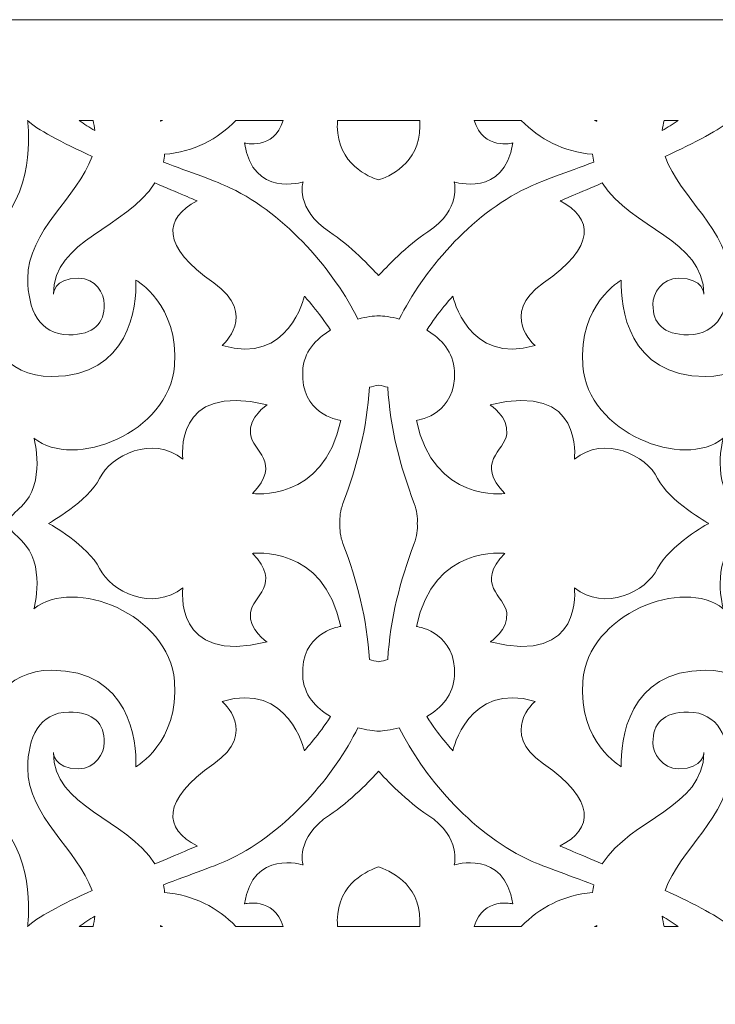
# Model space of a CAD drawing. Units: inches. Extents: x 13.1 to 72.1, y -20.3 to 21.1.
# Drawn here: x 35 to 41.8, y 11.5 to 21.1 of the extents above; entities that cross this region are included whole.
import ezdxf

# ---------------------------------------------------------------- set-up
doc = ezdxf.new("R2010")
doc.units = ezdxf.units.IN
doc.header["$MEASUREMENT"] = 0
doc.layers.add('Layer 1', color=7, linetype='Continuous')

msp = doc.modelspace()

# ---------------------------------------------------------------- linework, layer by layer
at = {"layer": 'Layer 1', "color": 250, "lineweight": 5}
for points, knots in [([(72.1338, -20.2654), (72.1338, -20.2654), (72.1338, 21.0731), (72.1338, 21.0731), (72.1338, 21.0731), (72.1338, 21.0731), (13.0787, 21.0731), (13.0787, 21.0731), (13.0787, 21.0731), (13.0787, 21.0731), (13.0787, -20.2654), (13.0787, -20.2654), (13.0787, -20.2654), (13.0787, -20.2654), (72.1338, -20.2654), (72.1338, -20.2654)], [0, 0, 0, 0, 0.25, 0.25, 0.25, 0.25, 0.5, 0.5, 0.5, 0.5, 0.75, 0.75, 0.75, 0.75, 1, 1, 1, 1]), ([(35.304, 16.1519), (35.304, 16.1519), (35.6878, 15.9381), (35.8017, 15.7116), (35.8017, 15.7116), (35.9123, 15.4852), (36.3189, 15.2871), (36.615, 15.523), (36.615, 15.523), (36.615, 15.523), (36.5141, 14.762), (37.438, 14.9947), (37.438, 14.9947), (37.438, 14.9947), (37.2559, 15.111), (37.2754, 15.2777), (37.2754, 15.2777), (37.2949, 15.4444), (37.5909, 15.5544), (37.2949, 15.8594), (37.2949, 15.8594), (37.2949, 15.8594), (37.9924, 15.9506), (38.1571, 15.1452), (38.1571, 15.1452), (38.1204, 15.1396), (37.7676, 15.0759), (37.7861, 14.6645), (37.7861, 14.6645), (37.7946, 14.4777), (37.9139, 14.3494), (38.0573, 14.2648), (38.0573, 14.2648), (37.9504, 14.0928), (37.8024, 13.9318), (37.8024, 13.9318), (37.8024, 13.9318), (37.8024, 13.9318), (37.6495, 14.611), (36.9989, 14.4129), (36.9989, 14.4129), (36.9989, 14.4129), (37.3567, 14.1111), (36.9175, 13.8029), (36.9175, 13.8029), (36.4003, 13.4444), (36.4296, 13.1677), (36.7549, 13.001), (36.7549, 13.001), (36.7549, 13.001), (36.559, 12.9178), (36.342, 12.8258), (36.342, 12.8258), (36.0616, 13.2718), (35.3502, 13.3775), (35.3502, 13.9129), (35.3502, 13.9129), (35.3502, 13.9129), (35.3502, 13.7557), (35.5942, 13.7557), (35.5942, 13.7557), (35.7633, 13.7557), (35.8479, 13.9067), (35.8479, 14.0104), (35.8479, 14.0104), (35.8479, 14.196), (35.7503, 14.3092), (35.4998, 14.3092), (35.4998, 14.3092), (35.2135, 14.306), (35.0997, 14.0576), (35.0997, 13.762), (35.0997, 13.762), (35.0997, 13.2886), (35.5867, 12.9694), (35.7278, 12.566), (35.7278, 12.566), (35.4392, 12.4343), (35.1769, 12.2964), (35.099, 12.2149), (35.099, 12.2149), (35.099, 12.2149), (35.1901, 12.8344), (34.816, 13.2463), (34.816, 13.2463), (34.737, 13.3315), (34.6752, 13.4716), (34.6409, 13.5973), (34.6409, 13.5973), (34.7582, 13.6303), (34.8853, 13.6994), (34.8973, 13.8438), (34.8973, 13.8438), (34.9201, 14.1519), (34.6664, 14.1865), (34.6664, 14.1865), (34.6664, 14.1865), (34.6664, 14.1865), (34.8286, 13.9715), (34.6042, 13.9297), (34.6042, 13.9297), (34.6139, 13.9435), (34.6176, 13.9538), (34.6176, 13.9538), (34.6176, 13.9538), (34.6501, 14.3438), (34.8811, 14.718), (35.3332, 14.718), (35.3332, 14.718), (36.0945, 14.718), (36.166, 14.0293), (36.1563, 13.7746), (36.1563, 13.7746), (36.1563, 13.7746), (36.5792, 14.0136), (36.5337, 14.611), (36.5337, 14.611), (36.4816, 15.2683), (35.548, 15.633), (35.1608, 15.3186), (35.1608, 15.3186), (35.1608, 15.3186), (35.2812, 15.7588), (35.0372, 15.9852), (35.0372, 15.9852), (34.9857, 16.033), (34.9315, 16.0902), (34.8774, 16.1519), (34.8774, 16.1519), (34.9315, 16.2136), (34.9857, 16.2708), (35.0372, 16.3186), (35.0372, 16.3186), (35.2812, 16.5449), (35.1608, 16.9852), (35.1608, 16.9852), (35.1608, 16.9852), (35.548, 16.6708), (36.4816, 17.0355), (36.5337, 17.6927), (36.5337, 17.6927), (36.5792, 18.2902), (36.1563, 18.5292), (36.1563, 18.5292), (36.1563, 18.5292), (36.166, 18.2745), (36.0945, 17.5858), (35.3332, 17.5858), (35.3332, 17.5858), (34.8811, 17.5858), (34.6501, 17.96), (34.6176, 18.35), (34.6176, 18.35), (34.6176, 18.35), (34.6139, 18.3602), (34.6042, 18.3741), (34.6042, 18.3741), (34.8286, 18.3323), (34.6664, 18.1172), (34.6664, 18.1172), (34.6664, 18.1172), (34.6664, 18.1172), (34.9201, 18.1518), (34.8973, 18.46), (34.8973, 18.46), (34.8853, 18.6044), (34.7582, 18.6734), (34.6409, 18.7064), (34.6409, 18.7064), (34.6752, 18.8322), (34.737, 18.9723), (34.816, 19.0575), (34.816, 19.0575), (35.1901, 19.4694), (35.099, 20.0889), (35.099, 20.0889), (35.099, 20.0889), (35.1769, 20.0073), (35.4392, 19.8695), (35.7278, 19.7377), (35.7278, 19.7377), (35.5867, 19.3344), (35.0997, 19.0152), (35.0997, 18.5418), (35.0997, 18.5418), (35.0997, 18.2462), (35.2135, 17.9977), (35.4998, 17.9946), (35.4998, 17.9946), (35.7503, 17.9946), (35.8479, 18.1078), (35.8479, 18.2933), (35.8479, 18.2933), (35.8479, 18.3971), (35.7633, 18.5481), (35.5942, 18.5481), (35.5942, 18.5481), (35.3502, 18.5481), (35.3502, 18.3908), (35.3502, 18.3908), (35.3502, 18.3908), (35.3502, 18.9263), (36.0616, 19.032), (36.342, 19.478), (36.342, 19.478), (36.559, 19.3859), (36.7549, 19.3027), (36.7549, 19.3027), (36.7549, 19.3027), (36.4296, 19.1361), (36.4003, 18.8593), (36.9175, 18.5009), (36.9175, 18.5009), (37.3567, 18.1927), (36.9989, 17.8908), (36.9989, 17.8908), (36.9989, 17.8908), (37.6495, 17.6927), (37.8024, 18.3719), (37.8024, 18.3719), (37.8024, 18.3719), (37.8024, 18.3719), (37.9504, 18.211), (38.0573, 18.039), (38.0573, 18.039), (37.9139, 17.9544), (37.7946, 17.8261), (37.7861, 17.6393), (37.7861, 17.6393), (37.7676, 17.2278), (38.1204, 17.1641), (38.1571, 17.1586), (38.1571, 17.1586), (37.9924, 16.3531), (37.2949, 16.4443), (37.2949, 16.4443), (37.2949, 16.4443), (37.5909, 16.7494), (37.2949, 16.8594), (37.2754, 17.0261), (37.2754, 17.0261), (37.2559, 17.1927), (37.438, 17.3091), (37.438, 17.3091), (37.438, 17.3091), (36.5141, 17.5418), (36.615, 16.7808), (36.615, 16.7808), (36.615, 16.7808), (36.3189, 17.0166), (35.9123, 16.8185), (35.8017, 16.5921), (35.8017, 16.5921), (35.6878, 16.3657), (35.304, 16.1519), (35.304, 16.1519)], [0, 0, 0, 0, 0.015625, 0.015625, 0.015625, 0.015625, 0.03125, 0.03125, 0.03125, 0.03125, 0.046875, 0.046875, 0.046875, 0.046875, 0.0625, 0.0625, 0.0625, 0.0625, 0.078125, 0.078125, 0.078125, 0.078125, 0.09375, 0.09375, 0.09375, 0.09375, 0.109375, 0.109375, 0.109375, 0.109375, 0.125, 0.125, 0.125, 0.125, 0.140625, 0.140625, 0.140625, 0.140625, 0.15625, 0.15625, 0.15625, 0.15625, 0.171875, 0.171875, 0.171875, 0.171875, 0.1875, 0.1875, 0.1875, 0.1875, 0.203125, 0.203125, 0.203125, 0.203125, 0.21875, 0.21875, 0.21875, 0.21875, 0.234375, 0.234375, 0.234375, 0.234375, 0.25, 0.25, 0.25, 0.25, 0.265625, 0.265625, 0.265625, 0.265625, 0.28125, 0.28125, 0.28125, 0.28125, 0.296875, 0.296875, 0.296875, 0.296875, 0.3125, 0.3125, 0.3125, 0.3125, 0.328125, 0.328125, 0.328125, 0.328125, 0.34375, 0.34375, 0.34375, 0.34375, 0.359375, 0.359375, 0.359375, 0.359375, 0.375, 0.375, 0.375, 0.375, 0.390625, 0.390625, 0.390625, 0.390625, 0.40625, 0.40625, 0.40625, 0.40625, 0.421875, 0.421875, 0.421875, 0.421875, 0.4375, 0.4375, 0.4375, 0.4375, 0.453125, 0.453125, 0.453125, 0.453125, 0.46875, 0.46875, 0.46875, 0.46875, 0.484375, 0.484375, 0.484375, 0.484375, 0.5, 0.5, 0.5, 0.5, 0.515625, 0.515625, 0.515625, 0.515625, 0.53125, 0.53125, 0.53125, 0.53125, 0.546875, 0.546875, 0.546875, 0.546875, 0.5625, 0.5625, 0.5625, 0.5625, 0.578125, 0.578125, 0.578125, 0.578125, 0.59375, 0.59375, 0.59375, 0.59375, 0.609375, 0.609375, 0.609375, 0.609375, 0.625, 0.625, 0.625, 0.625, 0.640625, 0.640625, 0.640625, 0.640625, 0.65625, 0.65625, 0.65625, 0.65625, 0.671875, 0.671875, 0.671875, 0.671875, 0.6875, 0.6875, 0.6875, 0.6875, 0.703125, 0.703125, 0.703125, 0.703125, 0.71875, 0.71875, 0.71875, 0.71875, 0.734375, 0.734375, 0.734375, 0.734375, 0.75, 0.75, 0.75, 0.75, 0.765625, 0.765625, 0.765625, 0.765625, 0.78125, 0.78125, 0.78125, 0.78125, 0.796875, 0.796875, 0.796875, 0.796875, 0.8125, 0.8125, 0.8125, 0.8125, 0.828125, 0.828125, 0.828125, 0.828125, 0.84375, 0.84375, 0.84375, 0.84375, 0.859375, 0.859375, 0.859375, 0.859375, 0.875, 0.875, 0.875, 0.875, 0.890625, 0.890625, 0.890625, 0.890625, 0.90625, 0.90625, 0.90625, 0.90625, 0.921875, 0.921875, 0.921875, 0.921875, 0.9375, 0.9375, 0.9375, 0.9375, 0.953125, 0.953125, 0.953125, 0.953125, 0.96875, 0.96875, 0.96875, 0.96875, 0.984375, 0.984375, 0.984375, 0.984375, 1, 1, 1, 1]), ([(35.7376, 20.0889), (35.7376, 20.0889), (35.6015, 20.0889), (35.6015, 20.0889), (35.6015, 20.0889), (35.6525, 20.0532), (35.7041, 20.02), (35.7557, 19.9892), (35.7557, 19.9892), (35.7521, 20.0248), (35.7459, 20.0578), (35.7376, 20.0889)], [0, 0, 0, 0, 0.333333, 0.333333, 0.333333, 0.333333, 0.666667, 0.666667, 0.666667, 0.666667, 1, 1, 1, 1]), ([(36.4167, 20.0889), (36.4167, 20.0889), (36.3971, 20.0889), (36.3971, 20.0889), (36.3971, 20.0889), (36.3966, 20.0862), (36.396, 20.0835), (36.3954, 20.081), (36.3954, 20.081), (36.3954, 20.081), (36.4031, 20.0836), (36.4167, 20.0889)], [0, 0, 0, 0, 0.333333, 0.333333, 0.333333, 0.333333, 0.666667, 0.666667, 0.666667, 0.666667, 1, 1, 1, 1]), ([(37.5951, 20.0889), (37.5951, 20.0889), (37.1336, 20.0889), (37.1336, 20.0889), (37.1336, 20.0889), (36.9559, 19.906), (36.7225, 19.7812), (36.4365, 19.7583), (36.4365, 19.7583), (36.4341, 19.7319), (36.4302, 19.7064), (36.425, 19.6819), (36.425, 19.6819), (36.6767, 19.5872), (36.9536, 19.4911), (37.0802, 19.4285), (37.0802, 19.4285), (37.6292, 19.1678), (38.1032, 18.6045), (38.3253, 18.148), (38.3253, 18.148), (38.4084, 18.1698), (38.4817, 18.1797), (38.5276, 18.1806), (38.5276, 18.1806), (38.5735, 18.1797), (38.6469, 18.1698), (38.73, 18.148), (38.73, 18.148), (38.9521, 18.6045), (39.4261, 19.1678), (39.9751, 19.4285), (39.9751, 19.4285), (40.1017, 19.4911), (40.3786, 19.5872), (40.6302, 19.6819), (40.6302, 19.6819), (40.625, 19.7064), (40.6212, 19.7319), (40.6188, 19.7583), (40.6188, 19.7583), (40.3328, 19.7812), (40.0994, 19.906), (39.9217, 20.0889), (39.9217, 20.0889), (39.9217, 20.0889), (39.4602, 20.0889), (39.4602, 20.0889), (39.4602, 20.0889), (39.5514, 19.7943), (39.8385, 19.8688), (39.8385, 19.8688), (39.8385, 19.8688), (39.7571, 19.331), (39.2659, 19.4883), (39.2659, 19.4883), (39.2659, 19.4883), (39.2659, 19.4883), (39.344, 19.221), (39.0089, 19.0009), (39.0089, 19.0009), (38.8081, 18.8715), (38.5963, 18.6483), (38.5276, 18.5734), (38.5276, 18.5734), (38.459, 18.6483), (38.2472, 18.8715), (38.0464, 19.0009), (38.0464, 19.0009), (37.7113, 19.221), (37.7894, 19.4883), (37.7894, 19.4883), (37.7894, 19.4883), (37.7894, 19.4883), (37.2981, 19.331), (37.2168, 19.8688), (37.2168, 19.8688), (37.2168, 19.8688), (37.5039, 19.7943), (37.5951, 20.0889)], [0, 0, 0, 0, 0.05, 0.05, 0.05, 0.05, 0.1, 0.1, 0.1, 0.1, 0.15, 0.15, 0.15, 0.15, 0.2, 0.2, 0.2, 0.2, 0.25, 0.25, 0.25, 0.25, 0.3, 0.3, 0.3, 0.3, 0.35, 0.35, 0.35, 0.35, 0.4, 0.4, 0.4, 0.4, 0.45, 0.45, 0.45, 0.45, 0.5, 0.5, 0.5, 0.5, 0.55, 0.55, 0.55, 0.55, 0.6, 0.6, 0.6, 0.6, 0.65, 0.65, 0.65, 0.65, 0.7, 0.7, 0.7, 0.7, 0.75, 0.75, 0.75, 0.75, 0.8, 0.8, 0.8, 0.8, 0.85, 0.85, 0.85, 0.85, 0.9, 0.9, 0.9, 0.9, 0.95, 0.95, 0.95, 0.95, 1, 1, 1, 1]), ([(38.5276, 20.0889), (38.5276, 20.0889), (38.9292, 20.0889), (38.9292, 20.0889), (38.9292, 20.0889), (38.9303, 20.0704), (38.9309, 20.0516), (38.9309, 20.0323), (38.9309, 20.0323), (38.9309, 19.6621), (38.6162, 19.5357), (38.5276, 19.5075), (38.5276, 19.5075), (38.4391, 19.5357), (38.1244, 19.6621), (38.1244, 20.0323), (38.1244, 20.0323), (38.1244, 20.0516), (38.125, 20.0704), (38.1261, 20.0889), (38.1261, 20.0889), (38.1261, 20.0889), (38.5276, 20.0889), (38.5276, 20.0889)], [0, 0, 0, 0, 0.166667, 0.166667, 0.166667, 0.166667, 0.333333, 0.333333, 0.333333, 0.333333, 0.5, 0.5, 0.5, 0.5, 0.666667, 0.666667, 0.666667, 0.666667, 0.833333, 0.833333, 0.833333, 0.833333, 1, 1, 1, 1]), ([(41.7513, 16.1519), (41.7513, 16.1519), (41.3675, 15.9381), (41.2536, 15.7116), (41.2536, 15.7116), (41.143, 15.4852), (40.7363, 15.2871), (40.4403, 15.523), (40.4403, 15.523), (40.4403, 15.523), (40.5411, 14.762), (39.6173, 14.9947), (39.6173, 14.9947), (39.6173, 14.9947), (39.7994, 15.111), (39.7799, 15.2777), (39.7799, 15.2777), (39.7604, 15.4444), (39.4644, 15.5544), (39.7604, 15.8594), (39.7604, 15.8594), (39.7604, 15.8594), (39.0629, 15.9506), (38.8982, 15.1452), (38.8982, 15.1452), (38.9348, 15.1396), (39.2877, 15.0759), (39.2692, 14.6645), (39.2692, 14.6645), (39.2607, 14.4777), (39.1414, 14.3494), (38.998, 14.2648), (38.998, 14.2648), (39.1048, 14.0928), (39.2529, 13.9318), (39.2529, 13.9318), (39.2529, 13.9318), (39.2529, 13.9318), (39.4058, 14.611), (40.0564, 14.4129), (40.0564, 14.4129), (40.0564, 14.4129), (39.6986, 14.1111), (40.1378, 13.8029), (40.1378, 13.8029), (40.655, 13.4444), (40.6257, 13.1677), (40.3004, 13.001), (40.3004, 13.001), (40.3004, 13.001), (40.4963, 12.9178), (40.7133, 12.8258), (40.7133, 12.8258), (40.9937, 13.2718), (41.7051, 13.3775), (41.7051, 13.9129), (41.7051, 13.9129), (41.7051, 13.9129), (41.7051, 13.7557), (41.4611, 13.7557), (41.4611, 13.7557), (41.292, 13.7557), (41.2074, 13.9067), (41.2074, 14.0104), (41.2074, 14.0104), (41.2074, 14.196), (41.305, 14.3092), (41.5555, 14.3092), (41.5555, 14.3092), (41.8417, 14.306), (41.9556, 14.0576), (41.9556, 13.762), (41.9556, 13.762), (41.9556, 13.2886), (41.4686, 12.9694), (41.3275, 12.566), (41.3275, 12.566), (41.6161, 12.4343), (41.8784, 12.2964), (41.9563, 12.2149), (41.9563, 12.2149), (41.9563, 12.2149), (41.8652, 12.8344), (42.2393, 13.2463), (42.2393, 13.2463), (42.3183, 13.3315), (42.3801, 13.4716), (42.4144, 13.5973), (42.4144, 13.5973), (42.297, 13.6303), (42.17, 13.6994), (42.158, 13.8438), (42.158, 13.8438), (42.1352, 14.1519), (42.3889, 14.1865), (42.3889, 14.1865), (42.3889, 14.1865), (42.3889, 14.1865), (42.2267, 13.9715), (42.4511, 13.9297), (42.4511, 13.9297), (42.4414, 13.9435), (42.4377, 13.9538), (42.4377, 13.9538), (42.4377, 13.9538), (42.4052, 14.3438), (42.1742, 14.718), (41.722, 14.718), (41.722, 14.718), (40.9608, 14.718), (40.8893, 14.0293), (40.899, 13.7746), (40.899, 13.7746), (40.899, 13.7746), (40.4761, 14.0136), (40.5216, 14.611), (40.5216, 14.611), (40.5737, 15.2683), (41.5073, 15.633), (41.8945, 15.3186), (41.8945, 15.3186), (41.8945, 15.3186), (41.7741, 15.7588), (42.0181, 15.9852), (42.0181, 15.9852), (42.0696, 16.033), (42.1238, 16.0902), (42.1778, 16.1519), (42.1778, 16.1519), (42.1238, 16.2136), (42.0696, 16.2708), (42.0181, 16.3186), (42.0181, 16.3186), (41.7741, 16.5449), (41.8945, 16.9852), (41.8945, 16.9852), (41.8945, 16.9852), (41.5073, 16.6708), (40.5737, 17.0355), (40.5216, 17.6927), (40.5216, 17.6927), (40.4761, 18.2902), (40.899, 18.5292), (40.899, 18.5292), (40.899, 18.5292), (40.8893, 18.2745), (40.9608, 17.5858), (41.722, 17.5858), (41.722, 17.5858), (42.1742, 17.5858), (42.4052, 17.96), (42.4377, 18.35), (42.4377, 18.35), (42.4377, 18.35), (42.4414, 18.3602), (42.4511, 18.3741), (42.4511, 18.3741), (42.2267, 18.3323), (42.3889, 18.1172), (42.3889, 18.1172), (42.3889, 18.1172), (42.3889, 18.1172), (42.1352, 18.1518), (42.158, 18.46), (42.158, 18.46), (42.17, 18.6044), (42.297, 18.6734), (42.4144, 18.7064), (42.4144, 18.7064), (42.3801, 18.8322), (42.3183, 18.9723), (42.2393, 19.0575), (42.2393, 19.0575), (41.8652, 19.4694), (41.9563, 20.0889), (41.9563, 20.0889), (41.9563, 20.0889), (41.8784, 20.0073), (41.6161, 19.8695), (41.3275, 19.7377), (41.3275, 19.7377), (41.4686, 19.3344), (41.9556, 19.0152), (41.9556, 18.5418), (41.9556, 18.5418), (41.9556, 18.2462), (41.8417, 17.9977), (41.5555, 17.9946), (41.5555, 17.9946), (41.305, 17.9946), (41.2074, 18.1078), (41.2074, 18.2933), (41.2074, 18.2933), (41.2074, 18.3971), (41.292, 18.5481), (41.4611, 18.5481), (41.4611, 18.5481), (41.7051, 18.5481), (41.7051, 18.3908), (41.7051, 18.3908), (41.7051, 18.3908), (41.7051, 18.9263), (40.9937, 19.032), (40.7133, 19.478), (40.7133, 19.478), (40.4963, 19.3859), (40.3004, 19.3027), (40.3004, 19.3027), (40.3004, 19.3027), (40.6257, 19.1361), (40.655, 18.8593), (40.1378, 18.5009), (40.1378, 18.5009), (39.6986, 18.1927), (40.0564, 17.8908), (40.0564, 17.8908), (40.0564, 17.8908), (39.4058, 17.6927), (39.2529, 18.3719), (39.2529, 18.3719), (39.2529, 18.3719), (39.2529, 18.3719), (39.1048, 18.211), (38.998, 18.039), (38.998, 18.039), (39.1414, 17.9544), (39.2607, 17.8261), (39.2692, 17.6393), (39.2692, 17.6393), (39.2877, 17.2278), (38.9348, 17.1641), (38.8982, 17.1586), (38.8982, 17.1586), (39.0629, 16.3531), (39.7604, 16.4443), (39.7604, 16.4443), (39.7604, 16.4443), (39.4644, 16.7494), (39.7604, 16.8594), (39.7799, 17.0261), (39.7799, 17.0261), (39.7994, 17.1927), (39.6173, 17.3091), (39.6173, 17.3091), (39.6173, 17.3091), (40.5411, 17.5418), (40.4403, 16.7808), (40.4403, 16.7808), (40.4403, 16.7808), (40.7363, 17.0166), (41.143, 16.8185), (41.2536, 16.5921), (41.2536, 16.5921), (41.3675, 16.3657), (41.7513, 16.1519), (41.7513, 16.1519)], [0, 0, 0, 0, 0.015625, 0.015625, 0.015625, 0.015625, 0.03125, 0.03125, 0.03125, 0.03125, 0.046875, 0.046875, 0.046875, 0.046875, 0.0625, 0.0625, 0.0625, 0.0625, 0.078125, 0.078125, 0.078125, 0.078125, 0.09375, 0.09375, 0.09375, 0.09375, 0.109375, 0.109375, 0.109375, 0.109375, 0.125, 0.125, 0.125, 0.125, 0.140625, 0.140625, 0.140625, 0.140625, 0.15625, 0.15625, 0.15625, 0.15625, 0.171875, 0.171875, 0.171875, 0.171875, 0.1875, 0.1875, 0.1875, 0.1875, 0.203125, 0.203125, 0.203125, 0.203125, 0.21875, 0.21875, 0.21875, 0.21875, 0.234375, 0.234375, 0.234375, 0.234375, 0.25, 0.25, 0.25, 0.25, 0.265625, 0.265625, 0.265625, 0.265625, 0.28125, 0.28125, 0.28125, 0.28125, 0.296875, 0.296875, 0.296875, 0.296875, 0.3125, 0.3125, 0.3125, 0.3125, 0.328125, 0.328125, 0.328125, 0.328125, 0.34375, 0.34375, 0.34375, 0.34375, 0.359375, 0.359375, 0.359375, 0.359375, 0.375, 0.375, 0.375, 0.375, 0.390625, 0.390625, 0.390625, 0.390625, 0.40625, 0.40625, 0.40625, 0.40625, 0.421875, 0.421875, 0.421875, 0.421875, 0.4375, 0.4375, 0.4375, 0.4375, 0.453125, 0.453125, 0.453125, 0.453125, 0.46875, 0.46875, 0.46875, 0.46875, 0.484375, 0.484375, 0.484375, 0.484375, 0.5, 0.5, 0.5, 0.5, 0.515625, 0.515625, 0.515625, 0.515625, 0.53125, 0.53125, 0.53125, 0.53125, 0.546875, 0.546875, 0.546875, 0.546875, 0.5625, 0.5625, 0.5625, 0.5625, 0.578125, 0.578125, 0.578125, 0.578125, 0.59375, 0.59375, 0.59375, 0.59375, 0.609375, 0.609375, 0.609375, 0.609375, 0.625, 0.625, 0.625, 0.625, 0.640625, 0.640625, 0.640625, 0.640625, 0.65625, 0.65625, 0.65625, 0.65625, 0.671875, 0.671875, 0.671875, 0.671875, 0.6875, 0.6875, 0.6875, 0.6875, 0.703125, 0.703125, 0.703125, 0.703125, 0.71875, 0.71875, 0.71875, 0.71875, 0.734375, 0.734375, 0.734375, 0.734375, 0.75, 0.75, 0.75, 0.75, 0.765625, 0.765625, 0.765625, 0.765625, 0.78125, 0.78125, 0.78125, 0.78125, 0.796875, 0.796875, 0.796875, 0.796875, 0.8125, 0.8125, 0.8125, 0.8125, 0.828125, 0.828125, 0.828125, 0.828125, 0.84375, 0.84375, 0.84375, 0.84375, 0.859375, 0.859375, 0.859375, 0.859375, 0.875, 0.875, 0.875, 0.875, 0.890625, 0.890625, 0.890625, 0.890625, 0.90625, 0.90625, 0.90625, 0.90625, 0.921875, 0.921875, 0.921875, 0.921875, 0.9375, 0.9375, 0.9375, 0.9375, 0.953125, 0.953125, 0.953125, 0.953125, 0.96875, 0.96875, 0.96875, 0.96875, 0.984375, 0.984375, 0.984375, 0.984375, 1, 1, 1, 1]), ([(40.6386, 20.0889), (40.6386, 20.0889), (40.6582, 20.0889), (40.6582, 20.0889), (40.6582, 20.0889), (40.6587, 20.0862), (40.6593, 20.0835), (40.6599, 20.081), (40.6599, 20.081), (40.6599, 20.081), (40.6522, 20.0836), (40.6386, 20.0889)], [0, 0, 0, 0, 0.333333, 0.333333, 0.333333, 0.333333, 0.666667, 0.666667, 0.666667, 0.666667, 1, 1, 1, 1]), ([(41.3177, 20.0889), (41.3177, 20.0889), (41.4538, 20.0889), (41.4538, 20.0889), (41.4538, 20.0889), (41.4028, 20.0532), (41.3512, 20.02), (41.2996, 19.9892), (41.2996, 19.9892), (41.3031, 20.0248), (41.3094, 20.0578), (41.3177, 20.0889)], [0, 0, 0, 0, 0.333333, 0.333333, 0.333333, 0.333333, 0.666667, 0.666667, 0.666667, 0.666667, 1, 1, 1, 1]), ([(38.5276, 17.5028), (38.4952, 17.4964), (38.4655, 17.4895), (38.438, 17.4821), (38.438, 17.4821), (38.4145, 17.0818), (38.3185, 16.7158), (38.1797, 16.3469), (38.1797, 16.3469), (38.1535, 16.2775), (38.1454, 16.2124), (38.1502, 16.1519), (38.1502, 16.1519), (38.1454, 16.0914), (38.1535, 16.0263), (38.1797, 15.9569), (38.1797, 15.9569), (38.3185, 15.588), (38.4145, 15.2219), (38.438, 14.8216), (38.438, 14.8216), (38.4655, 14.8143), (38.4952, 14.8074), (38.5276, 14.801), (38.5276, 14.801), (38.56, 14.8074), (38.5898, 14.8143), (38.6173, 14.8216), (38.6173, 14.8216), (38.6408, 15.2219), (38.7368, 15.588), (38.8755, 15.9569), (38.8755, 15.9569), (38.9017, 16.0263), (38.9099, 16.0914), (38.9051, 16.1519), (38.9051, 16.1519), (38.9099, 16.2124), (38.9017, 16.2775), (38.8755, 16.3469), (38.8755, 16.3469), (38.7368, 16.7158), (38.6408, 17.0818), (38.6173, 17.4821), (38.6173, 17.4821), (38.5898, 17.4895), (38.56, 17.4964), (38.5276, 17.5028)], [0, 0, 0, 0, 0.083333, 0.083333, 0.083333, 0.083333, 0.166667, 0.166667, 0.166667, 0.166667, 0.25, 0.25, 0.25, 0.25, 0.333333, 0.333333, 0.333333, 0.333333, 0.416667, 0.416667, 0.416667, 0.416667, 0.5, 0.5, 0.5, 0.5, 0.583333, 0.583333, 0.583333, 0.583333, 0.666667, 0.666667, 0.666667, 0.666667, 0.75, 0.75, 0.75, 0.75, 0.833333, 0.833333, 0.833333, 0.833333, 0.916667, 0.916667, 0.916667, 0.916667, 1, 1, 1, 1]), ([(37.1336, 12.2149), (37.1336, 12.2149), (37.5951, 12.2149), (37.5951, 12.2149), (37.5951, 12.2149), (37.5039, 12.5095), (37.2168, 12.435), (37.2168, 12.435), (37.2168, 12.435), (37.2981, 12.9727), (37.7894, 12.8155), (37.7894, 12.8155), (37.7894, 12.8155), (37.7894, 12.8155), (37.7113, 13.0828), (38.0464, 13.3029), (38.0464, 13.3029), (38.2472, 13.4323), (38.459, 13.6554), (38.5276, 13.7303), (38.5276, 13.7303), (38.5963, 13.6554), (38.8081, 13.4323), (39.0089, 13.3029), (39.0089, 13.3029), (39.344, 13.0828), (39.2659, 12.8155), (39.2659, 12.8155), (39.2659, 12.8155), (39.2659, 12.8155), (39.7571, 12.9727), (39.8385, 12.435), (39.8385, 12.435), (39.8385, 12.435), (39.5514, 12.5095), (39.4602, 12.2149), (39.4602, 12.2149), (39.4602, 12.2149), (39.9216, 12.2149), (39.9216, 12.2149), (39.9216, 12.2149), (40.0994, 12.3978), (40.3327, 12.5226), (40.6188, 12.5455), (40.6188, 12.5455), (40.6212, 12.5719), (40.625, 12.5973), (40.6302, 12.6219), (40.6302, 12.6219), (40.3786, 12.7165), (40.1017, 12.8126), (39.9751, 12.8752), (39.9751, 12.8752), (39.4261, 13.136), (38.9521, 13.6993), (38.73, 14.1558), (38.73, 14.1558), (38.6469, 14.1339), (38.5735, 14.1241), (38.5276, 14.1232), (38.5276, 14.1232), (38.4817, 14.1241), (38.4084, 14.1339), (38.3253, 14.1558), (38.3253, 14.1558), (38.1032, 13.6993), (37.6292, 13.136), (37.0802, 12.8752), (37.0802, 12.8752), (36.9536, 12.8126), (36.6767, 12.7165), (36.425, 12.6219), (36.425, 12.6219), (36.4302, 12.5973), (36.4341, 12.5719), (36.4365, 12.5455), (36.4365, 12.5455), (36.7225, 12.5226), (36.9559, 12.3978), (37.1336, 12.2149)], [0, 0, 0, 0, 0.05, 0.05, 0.05, 0.05, 0.1, 0.1, 0.1, 0.1, 0.15, 0.15, 0.15, 0.15, 0.2, 0.2, 0.2, 0.2, 0.25, 0.25, 0.25, 0.25, 0.3, 0.3, 0.3, 0.3, 0.35, 0.35, 0.35, 0.35, 0.4, 0.4, 0.4, 0.4, 0.45, 0.45, 0.45, 0.45, 0.5, 0.5, 0.5, 0.5, 0.55, 0.55, 0.55, 0.55, 0.6, 0.6, 0.6, 0.6, 0.65, 0.65, 0.65, 0.65, 0.7, 0.7, 0.7, 0.7, 0.75, 0.75, 0.75, 0.75, 0.8, 0.8, 0.8, 0.8, 0.85, 0.85, 0.85, 0.85, 0.9, 0.9, 0.9, 0.9, 0.95, 0.95, 0.95, 0.95, 1, 1, 1, 1]), ([(38.1261, 12.2149), (38.1261, 12.2149), (38.5276, 12.2149), (38.5276, 12.2149), (38.5276, 12.2149), (38.5276, 12.2149), (38.9292, 12.2149), (38.9292, 12.2149), (38.9292, 12.2149), (38.9303, 12.2333), (38.9309, 12.2522), (38.9309, 12.2715), (38.9309, 12.2715), (38.9309, 12.6417), (38.6162, 12.7681), (38.5276, 12.7963), (38.5276, 12.7963), (38.4391, 12.7681), (38.1244, 12.6417), (38.1244, 12.2715), (38.1244, 12.2715), (38.1244, 12.2522), (38.125, 12.2333), (38.1261, 12.2149)], [0, 0, 0, 0, 0.166667, 0.166667, 0.166667, 0.166667, 0.333333, 0.333333, 0.333333, 0.333333, 0.5, 0.5, 0.5, 0.5, 0.666667, 0.666667, 0.666667, 0.666667, 0.833333, 0.833333, 0.833333, 0.833333, 1, 1, 1, 1]), ([(35.6015, 12.2149), (35.6015, 12.2149), (35.7376, 12.2149), (35.7376, 12.2149), (35.7376, 12.2149), (35.7459, 12.246), (35.7521, 12.2789), (35.7557, 12.3145), (35.7557, 12.3145), (35.7041, 12.2838), (35.6525, 12.2505), (35.6015, 12.2149)], [0, 0, 0, 0, 0.333333, 0.333333, 0.333333, 0.333333, 0.666667, 0.666667, 0.666667, 0.666667, 1, 1, 1, 1]), ([(41.4538, 12.2149), (41.4538, 12.2149), (41.3177, 12.2149), (41.3177, 12.2149), (41.3177, 12.2149), (41.3094, 12.246), (41.3031, 12.2789), (41.2996, 12.3145), (41.2996, 12.3145), (41.3512, 12.2838), (41.4028, 12.2505), (41.4538, 12.2149)], [0, 0, 0, 0, 0.333333, 0.333333, 0.333333, 0.333333, 0.666667, 0.666667, 0.666667, 0.666667, 1, 1, 1, 1]), ([(36.3971, 12.2149), (36.3971, 12.2149), (36.4167, 12.2149), (36.4167, 12.2149), (36.4167, 12.2149), (36.4031, 12.2201), (36.3954, 12.2228), (36.3954, 12.2228), (36.3954, 12.2228), (36.396, 12.2202), (36.3966, 12.2176), (36.3971, 12.2149)], [0, 0, 0, 0, 0.333333, 0.333333, 0.333333, 0.333333, 0.666667, 0.666667, 0.666667, 0.666667, 1, 1, 1, 1]), ([(40.6582, 12.2149), (40.6582, 12.2149), (40.6386, 12.2149), (40.6386, 12.2149), (40.6386, 12.2149), (40.6522, 12.2201), (40.6599, 12.2228), (40.6599, 12.2228), (40.6599, 12.2228), (40.6593, 12.2202), (40.6587, 12.2176), (40.6582, 12.2149)], [0, 0, 0, 0, 0.333333, 0.333333, 0.333333, 0.333333, 0.666667, 0.666667, 0.666667, 0.666667, 1, 1, 1, 1])]:
    msp.add_open_spline(points, degree=3, knots=knots, dxfattribs=at)

doc.saveas('drawing.dxf')
